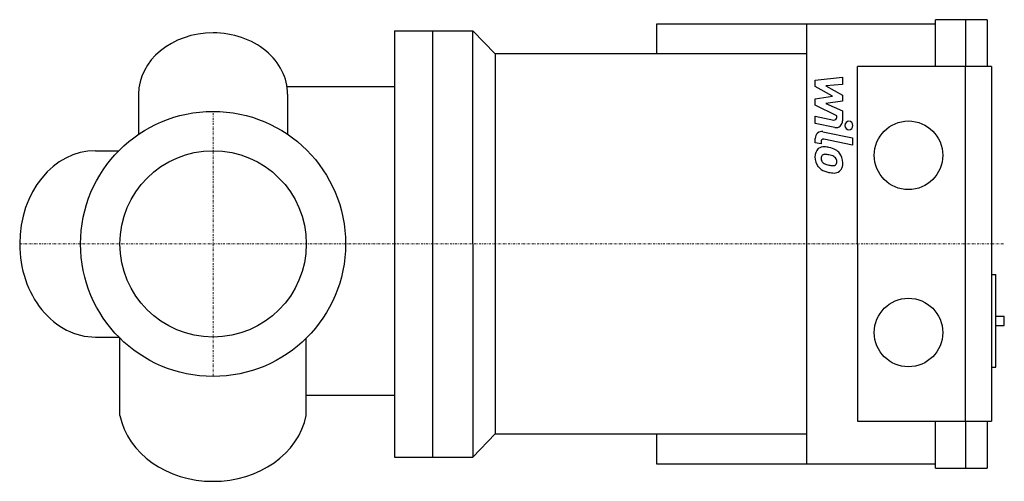
# Model space of a CAD drawing. Extents: x -44 to 180, y -54 to 51.
import ezdxf

# ---------------------------------------------------------------- set-up
doc = ezdxf.new("R2010")
doc.units = 0
doc.linetypes.add('DASHDOT', pattern=[1, 0.5, -0.25, 0, -0.25])
doc.layers.get('0').update_dxf_attribs({"color": 124})
doc.layers.add('CP_AXIS', color=143, linetype='DASHDOT', lineweight=18)
doc.layers.add('CP_DETAL', color=33, linetype='Continuous')
doc.layers.add('cp_hidde', color=203, linetype='Continuous')

msp = doc.modelspace()

# ---------------------------------------------------------------- linework, layer by layer
at = {"extrusion": (0, 1, 0)}
for p, q in [((100.85, 50), (100.85, 43.23)), ((164.35, 50), (100.85, 50)), ((135, 50), (135, 0)), ((164.35, 40.33), (164.35, 51)), ((176.09, 51), (164.35, 51)), ((171.21, 40.33), (171.21, 51)), ((176.09, 51), (176.09, 40.33)), ((50, 48.5), (59.11, 48.5)), ((64.17, 43.23), (64.17, 0)), ((135, 43.23), (64.17, 43.23)), ((146.62, 0), (146.62, 40.33)), ((177.06, 40.33), (146.62, 40.33)), ((171.06, 40.33), (171.06, 0)), ((177.06, 40.33), (177.06, 0)), ((177.06, -6.99), (178.04, -6.99)), ((178.04, -28.07), (178.04, -6.99)), ((178.04, -16.47), (180, -16.47)), ((180, -18.58), (180, -16.47)), ((178.04, -18.58), (180, -18.58)), ((177.06, -28.07), (178.04, -28.07)), ((146.62, -40.33), (177.06, -40.33)), ((164.35, -51), (164.35, -40.33)), ((171.21, -51), (171.21, -40.33)), ((176.09, -40.33), (176.09, -51)), ((64.17, -43.23), (59.11, -48.5)), ((64.17, -43.23), (135, -43.23)), ((100.85, -43.23), (100.85, -50)), ((41.26, -48.5), (50, -48.5)), ((50, -48.5), (59.11, -48.5)), ((164.35, -51), (176.09, -51))]:
    msp.add_line(p, q, dxfattribs=at)
for p, q in [((41.26, 48.5), (41.26, -48.5)), ((41.26, 48.5), (50, 48.5)), ((50, -48.5), (50, 48.5)), ((59.11, 0), (59.11, 48.5)), ((-16.96, 34.04), (-16.96, 24.93)), ((16.82, 35.82), (41.26, 35.82)), ((16.96, 34.04), (16.96, 24.93)), ((-26.77, 21.2), (-21.44, 21.2)), ((59.11, 0), (59.11, -48.5)), ((64.17, 0), (64.17, -43.23)), ((135, 0), (135, -50)), ((146.62, 0), (146.62, -40.33)), ((171.06, 0), (171.06, -40.33)), ((177.06, 0), (177.06, -40.33)), ((-26.77, -21.2), (-21.44, -21.2)), ((-21.2, -39.05), (-21.2, -21.44)), ((21.2, -39.05), (21.2, -21.44)), ((21.2, -34.37), (41.26, -34.37)), ((100.85, -50), (164.35, -50))]:
    msp.add_line(p, q)
at = {"extrusion": (0, -1, 0)}
msp.add_line((64.17, 43.23), (59.11, 48.5), dxfattribs=at)
msp.add_circle((0, 0), 30.15)
for centre, major_axis, ratio, start_param, end_param in [((0, 34.04), (-16.96, 0), 0.82315, -1.570796, 0), ((0, 34.04), (-16.96, 0), 0.82315, -3.141593, -1.570796), ((-26.77, 0), (0, 21.2), 0.812818, 0, 1.570796), ((-26.77, 0), (0, 21.2), 0.812818, 1.570796, 3.141593), ((0, -35.97), (-21.52, 0), 0.838008, 0.171769, 1.570796), ((0, -35.97), (-21.52, 0), 0.838008, 1.570796, 2.969824)]:
    msp.add_ellipse(centre, major_axis=major_axis, ratio=ratio, start_param=start_param, end_param=end_param)
for centre in [(158.2, 20.16), (158.2, -20.16)]:
    msp.add_ellipse(centre, major_axis=(0, -7.8), ratio=0.999048)
at = {"layer": 'CP_AXIS'}
for p, q in [((0, -30.15), (0, 30.15)), ((-44, 0), (0, 0)), ((0, 0), (180, 0))]:
    msp.add_line(p, q, dxfattribs=at)
at = {"layer": 'CP_DETAL'}
for p, q in [((137, 37.25), (143.19, 37.95)), ((137, 35.79), (137, 37.25)), ((143.19, 36.23), (139.37, 35.96)), ((139.37, 35.96), (143.19, 33.8)), ((143.19, 37.95), (143.19, 36.23)), ((140.89, 33.58), (137, 35.79)), ((143.19, 33.8), (143.19, 32.5)), ((137, 33), (140.89, 33.58)), ((137, 31.55), (137, 33)), ((141.89, 29.15), (137, 31.55)), ((143.19, 32.5), (139.37, 31.93)), ((139.37, 31.93), (143.19, 30.26)), ((141.89, 28.76), (141.89, 29.15)), ((143.19, 30.26), (143.2, 28.03)), ((137, 29.06), (141.23, 28.18)), ((137, 27.39), (137, 29.06)), ((141.45, 26.47), (137, 27.39)), ((138.75, 25.53), (145.46, 24.13)), ((137, 23.01), (137, 23.98)), ((138.31, 22.73), (137, 23.01)), ((138.31, 23.24), (138.31, 22.73)), ((145.46, 22.46), (138.96, 23.83)), ((145.46, 24.13), (145.46, 22.46))]:
    msp.add_line(p, q, dxfattribs=at)
for centre, major_axis, start_param, end_param in [((141.34, 28.76), (0, 0.593), 2.951845, 4.713019), ((141.73, 28.02), (0, 1.58), 2.95216, 4.714304), ((144.65, 26.92), (0, 0.988), 4.712389, 10.995574), ((138.47, 23.98), (0, 1.58), -0.191914, 1.570796), ((138.86, 23.24), (0, 0.593), -0.191914, 1.570796), ((139, 19.93), (0, 2.24), 0.682731, 1.644817), ((138.84, 20.01), (0, 2.07), -0.114442, 0.64211), ((139.1, 19.54), (0, 0.841), 0.702566, 1.65345), ((139.16, 19.34), (0, 1.04), -0.121044, 0.622598), ((138.62, 14.16), (0, 7.92), -0.203622, -0.060635), ((138.98, 14.63), (0, 5.75), -0.212039, -0.055299), ((139.26, 16.14), (0, 5.84), -0.469292, -0.155785), ((138.52, 11.35), (0, 9.07), -0.261617, -0.18873), ((140.31, 18.64), (0, 3.11), -0.86405, -0.508507), ((140.19, 18.48), (0, 3.31), 4.700672, 5.431436), ((140.08, 19.75), (0, 3.4), 1.565103, 2.28008), ((141.04, 19.69), (0, 2.94), 1.64383, 1.784252), ((139.46, 19.43), (0, 1.23), 1.871642, 2.273785), ((139.65, 19.63), (0, 1.51), 2.288791, 2.702053), ((140.91, 22.87), (0, 5.02), 2.731968, 2.968164), ((141.19, 24.17), (0, 6.35), 2.95617, 3.115053), ((140.37, 18.35), (0, 1.79), -0.83213, -0.199935), ((141.06, 18.81), (0, 0.996), 3.114985, 3.768742), ((140.74, 18.76), (0, 1.23), 4.689602, 5.420936), ((141.17, 18.58), (0, 0.736), 3.820384, 4.339285), ((140.84, 18.7), (0, 1.12), 4.352223, 4.734788), ((141.14, 18.29), (0, 2.3), 3.837325, 4.778498), ((140.01, 19.7), (0, 3.31), 2.286421, 2.863358), ((141.81, 25.9), (0, 9.81), 2.845993, 2.952408), ((141.42, 22.83), (0, 6.71), 2.928393, 3.119927), ((141.38, 18.14), (0, 2.02), 3.093029, 3.785927)]:
    msp.add_ellipse(centre, major_axis=major_axis, ratio=0.927954, start_param=start_param, end_param=end_param, dxfattribs=at)
at = {"layer": 'cp_hidde'}
msp.add_circle((0, 0), 21.2, dxfattribs=at)

doc.saveas('drawing.dxf')
